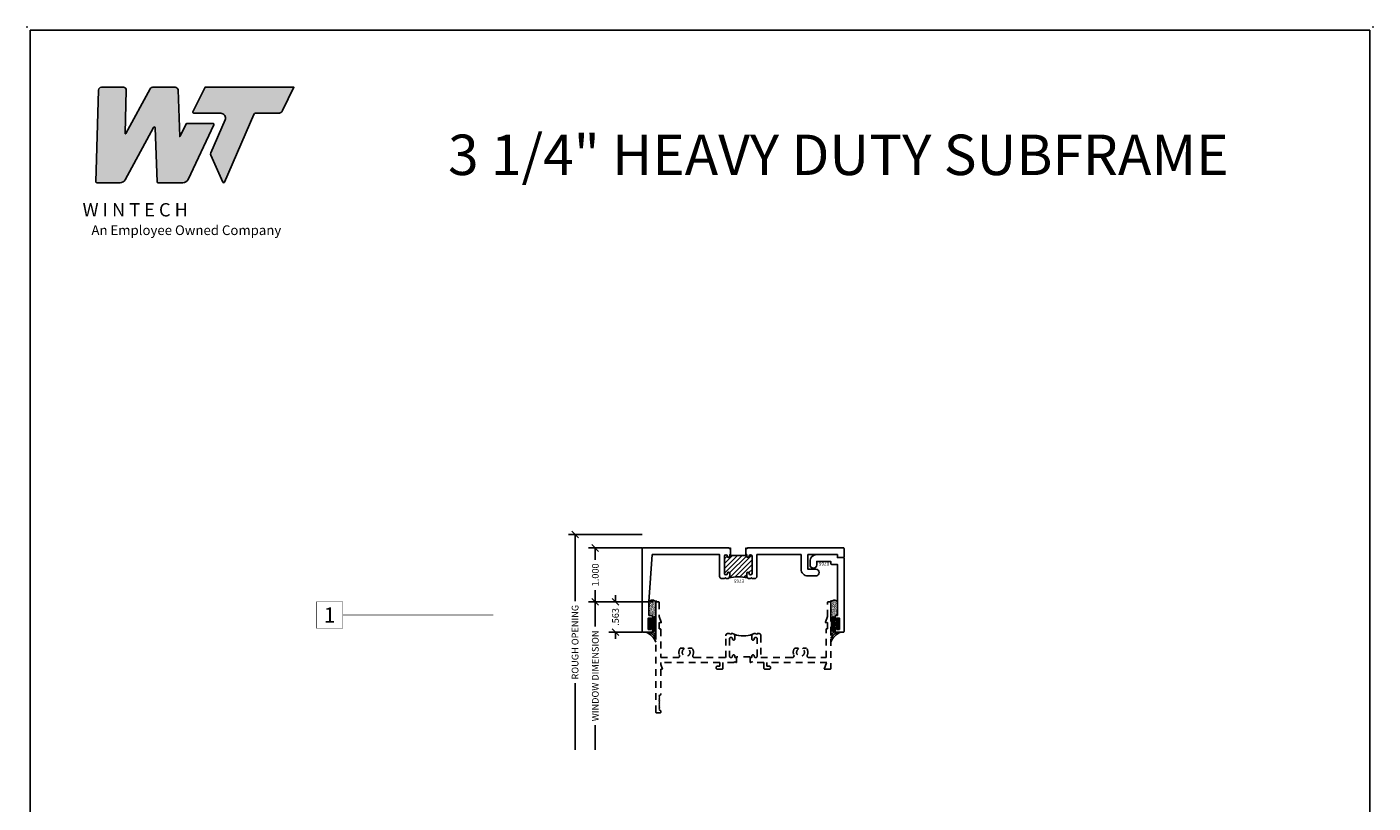
# Model space of a CAD drawing. Units: inches. Extents: x -0.1 to 24.9, y -0.1 to 32.4.
# Drawn here: x -0.1 to 24.9, y 18 to 32.4 of the extents above; entities that cross this region are included whole.
import ezdxf
from ezdxf.enums import TextEntityAlignment as Align

# ---------------------------------------------------------------- set-up
doc = ezdxf.new("R2010")
doc.units = ezdxf.units.IN
doc.header["$MEASUREMENT"] = 0
doc.linetypes.add('HIDDEN2', pattern=[0.1875, 0.125, -0.0625])
doc.layers.add('NO PRINT', color=1, linetype='Continuous', plot=False)
doc.layers.add('WINTECH_DESIGN', color=3, linetype='Continuous', lineweight=25)
doc.styles.add('TECHNICLITE', font='techl___.ttf', dxfattribs={"height": 0.1})
doc.styles.add('WinTech', font='technic_.ttf')
doc.dimstyles.new('WINTECH_BASIC', dxfattribs={"dimtxt": 0.125, "dimasz": 0.125, "dimexe": 0.125, "dimexo": 0.0625, "dimgap": 0.09, "dimtad": 0, "dimdec": 3, "dimzin": 4, "dimdsep": 46, "dimtxsty": 'WinTech', "dimblk": 'OBLIQUE', "dimcen": 0.125, "dimclrd": 5, "dimclre": 5, "dimclrt": 30, "dimazin": 0, "dimtfac": 1, "dimtdec": 3, "dimtofl": 0, "dimtmove": 0, "dimatfit": 3, "dimfxl": 0, "dimtolj": 1, "dimtzin": 0, "dimarcsym": 0})
pattern_1 = [(307.5, (-11.617982, -18.391787), (0.019268238, 0.000629934), [0, -0.0152, 0, -0.017, 0, -0.01625]), (277.5, (-11.617982, -18.391787), (0.02822146, -0.017697767), [0, -0.0082, 0, -0.0137, 0, -0.00525]), (237.5, (-11.617982, -18.379487), (5.659e-05, -0.031141419), [0, -0.005, 0, -0.018, 0, -0.0235]), (227.5, (-11.617982, -18.379487), (0.008776756, -0.030061266), [0, -0.0025, 0, -0.0118, 0, -0.0135])]
pattern_2 = [(307.5, (-10.845526, 34.781746), (0.019268238, 0.0006299336), [0, -0.0152, 0, -0.017, 0, -0.01625]), (277.5, (-10.845526, 34.781746), (0.02822146, -0.017697767), [0, -0.0082, 0, -0.0137, 0, -0.00525]), (237.5, (-10.845526, 34.794046), (5.65905e-05, -0.0311414186), [0, -0.005, 0, -0.018, 0, -0.0235]), (227.5, (-10.845526, 34.794046), (0.008776756, -0.030061266), [0, -0.0025, 0, -0.0118, 0, -0.0135])]

# ---------------------------------------------------------------- blocks, each defined once
blk = doc.blocks.new('NewWinTechLogo')
at = {"layer": 'WINTECH_DESIGN'}
h = blk.add_hatch(color=176, dxfattribs=at)
h.dxf.hatch_style = 1
h.paths.add_polyline_path([(-0.3867, 0.3073, 0.422523), (-0.3828, 0.3033), (-0.2866, 0.3033, 0.275467), (-0.2664, 0.3153), (-0.1496, 0.5314, -0.766374), (-0.1422, 0.5297), (-0.1341, 0.3071, 0.40361), (-0.1301, 0.3033), (-0.0278, 0.3033, 0.290272), (-0.0066, 0.3167), (0.1, 0.5425, 0.55006), (0.0964, 0.5481), (-0.0126, 0.5481), (-0.041, 0.4938), (-0.0479, 0.686, 0.40361), (-0.0597, 0.6973), (-0.1525, 0.6973, 0.275467), (-0.1628, 0.6912), (-0.2627, 0.5063, -0.78993), (-0.2664, 0.5074), (-0.2614, 0.6856, 0.413527), (-0.2731, 0.6973), (-0.3643, 0.6973, 0.405953), (-0.376, 0.6859)])
h.paths.add_polyline_path([(0.1464, 0.5628), (0.087, 0.4261, 0.210325), (0.087, 0.4166), (0.1365, 0.3056, 0.652448), (0.1437, 0.3056), (0.2652, 0.5854, -0.298688), (0.2724, 0.5901), (0.3655, 0.5901, 0.285547), (0.383, 0.601), (0.4305, 0.6973), (0.064, 0.6973), (0.0139, 0.5957, 0.555758), (0.0174, 0.5901), (0.1284, 0.5901, -0.540015)])
at = {"layer": 'WINTECH_DESIGN', "color": 176, "linetype": 'Continuous'}
for points in [[(-0.1496, 0.5314, -0.766374), (-0.1422, 0.5297), (-0.1341, 0.3071, 0.40361), (-0.1301, 0.3033), (-0.0278, 0.3033, 0.290272), (-0.0066, 0.3167), (0.1, 0.5425, 0.55006), (0.0964, 0.5481), (-0.0126, 0.5481), (-0.041, 0.4938), (-0.0479, 0.686, 0.40361), (-0.0597, 0.6973), (-0.1525, 0.6973, 0.275467), (-0.1628, 0.6912), (-0.2627, 0.5063, -0.78993), (-0.2664, 0.5074), (-0.2614, 0.6849, 0.431576), (-0.2731, 0.6973), (-0.3643, 0.6973, 0.405953), (-0.376, 0.6859), (-0.3867, 0.3073, 0.422523), (-0.3828, 0.3033), (-0.2866, 0.3033, 0.275467), (-0.2664, 0.3153)], [(0.1284, 0.5901, -0.540015), (0.1464, 0.5628), (0.087, 0.4261, 0.210325), (0.087, 0.4166), (0.1365, 0.3056, 0.652448), (0.1437, 0.3056), (0.2652, 0.5854, -0.298688), (0.2724, 0.5901), (0.3655, 0.5901, 0.285547), (0.383, 0.601), (0.4305, 0.6973), (0.064, 0.6973), (0.0139, 0.5957, 0.555758), (0.0174, 0.5901)]]:
    blk.add_lwpolyline(points, format="xyb", close=True, dxfattribs=at)
at = {"layer": 'WINTECH_DESIGN', "color": 176, "insert": (-0.4788, 0.2192), "char_height": 0.055, "attachment_point": 1, "style": 'WinTech'}
blk.add_mtext_dynamic_manual_height_columns('{\\fBankGothic Md BT|b0|i0|c0|p34;\\W2.20683; \\W1;W I N T E C H\\P\\fArial|b0|i1|c0|p34;\\H0.72727x;\\W6.01562; \\W1;An Employee Owned Company}', width=0.969813, gutter_width=0.47, heights=[0], dxfattribs=at)
blk = doc.blocks.new('WINTECH WEBSITE DETAIL PAPER')
at = {"layer": 'NO PRINT', "color": 3}
for p in [(0, 32.5), (25, 32.5)]:
    blk.add_point(p, dxfattribs=at)
at = {"layer": 'WINTECH_DESIGN', "color": 1}
blk.add_lwpolyline([(0.062, 32.438), (24.938, 32.438), (24.938, 0.062), (0.062, 0.062)], close=True, dxfattribs=at)
at = {"layer": 'WINTECH_DESIGN', "xscale": 4.5, "yscale": 4.5, "zscale": 4.5}
blk.add_blockref('NewWinTechLogo', (3.021, 28.242), dxfattribs=at)
at = {"layer": 'WINTECH_DESIGN', "color": 30, "style": 'WinTech'}
blk.add_attdef('TITLE', text='', height=0.75, dxfattribs=at).set_placement((15.068, 29.75), align=Align.CENTER)
blk = doc.blocks.new('*U28')
at = {"layer": 'WINTECH_DESIGN', "color": 5, "const_width": 0.00914}
blk.add_lwpolyline([(-0.262, 0.262), (-0.262, -0.262), (0.262, -0.262), (0.262, 0.262)], close=True, dxfattribs=at)
at = {"layer": 'WINTECH_DESIGN', "color": 5, "const_width": 0.01}
blk.add_lwpolyline([(0.262, 0), (3.241, 0)], dxfattribs=at)
at = {"layer": 'WINTECH_DESIGN', "color": 30, "style": 'WinTech'}
blk.add_attdef('NUMBER', text='', height=0.3, rotation=360, dxfattribs=at).set_placement((0, 0), align=Align.MIDDLE_CENTER)
at = {"layer": 'WINTECH_DESIGN', "color": 30, "style": 'TECHNICLITE'}
blk.add_attdef('NOTE', text='', height=0.125, dxfattribs=at).set_placement((0.39, -0.079), align=Align.TOP_LEFT)
blk = doc.blocks.new('_Oblique')
at = {"color": 0, "linetype": 'ByBlock', "lineweight": -2}
blk.add_line((-0.5, -0.5), (0.5, 0.5), dxfattribs=at)
blk = doc.blocks.new('*D45')
at = {"layer": 'Defpoints', "color": 0}
for p in [(0.015, 0), (-1.125, -2.75), (-1.125, -2.75)]:
    blk.add_point(p, dxfattribs=at)
at = {"layer": 'WINTECH_DESIGN', "color": 5, "lineweight": -2}
for p, q in [((-0.048, 0), (-1.25, 0)), ((-1.125, 0), (-1.125, -0.461)), ((-1.125, -2.75), (-1.125, -2.289))]:
    blk.add_line(p, q, dxfattribs=at)
at = {"layer": 'WINTECH_DESIGN', "color": 5, "lineweight": -2, "xscale": 0.125, "yscale": 0.125, "zscale": 0.125, "rotation": 90}
blk.add_blockref('_Oblique', (-1.125, 0), dxfattribs=at)
at = {"layer": 'WINTECH_DESIGN', "color": 30, "insert": (-1.125, -1.375), "char_height": 0.125, "attachment_point": 5, "rotation": 90, "style": 'WinTech'}
blk.add_mtext('\\A1;WINDOW DIMENSION', dxfattribs=at)
blk = doc.blocks.new('_None')
blk = doc.blocks.new('*D46')
at = {"layer": 'Defpoints', "color": 0}
for p in [(-0.189, 1.249), (-1.5, -2.75), (-1.125, -2.75)]:
    blk.add_point(p, dxfattribs=at)
at = {"layer": 'WINTECH_DESIGN', "color": 5, "lineweight": -2}
for p, q in [((-0.252, 1.249), (-1.625, 1.249)), ((-1.5, 1.249), (-1.5, 0.013)), ((-1.5, -2.75), (-1.5, -1.513))]:
    blk.add_line(p, q, dxfattribs=at)
at = {"layer": 'WINTECH_DESIGN', "color": 5, "lineweight": -2, "xscale": 0.125, "yscale": 0.125, "zscale": 0.125, "rotation": 90}
blk.add_blockref('_Oblique', (-1.5, 1.249), dxfattribs=at)
at = {"layer": 'WINTECH_DESIGN', "color": 30, "insert": (-1.5, -0.75), "char_height": 0.125, "attachment_point": 5, "rotation": 90, "style": 'WinTech'}
blk.add_mtext('\\A1;ROUGH OPENING', dxfattribs=at)
blk = doc.blocks.new('*D47')
at = {"layer": 'Defpoints', "color": 0}
for p in [(-1.125, 0.999), (-0.189, 0.999), (0.015, 0)]:
    blk.add_point(p, dxfattribs=at)
at = {"layer": 'WINTECH_DESIGN', "color": 5, "linetype": 'ByBlock', "lineweight": -2}
for p, q in [((-0.252, 0.999), (-1.25, 0.999)), ((-1.125, 0.999), (-1.125, 0.782)), ((-1.125, 0), (-1.125, 0.217)), ((-0.048, 0), (-1.25, 0))]:
    blk.add_line(p, q, dxfattribs=at)
at = {"layer": 'WINTECH_DESIGN', "color": 5, "lineweight": -2, "xscale": 0.125, "yscale": 0.125, "zscale": 0.125}
for p, rotation in [((-1.125, 0.999), 90), ((-1.125, 0), 270)]:
    blk.add_blockref('_Oblique', p, dxfattribs=dict(at, rotation=rotation))
at = {"layer": 'WINTECH_DESIGN', "color": 30, "insert": (-1.125, 0.5), "char_height": 0.125, "attachment_point": 5, "rotation": 90, "style": 'WinTech'}
blk.add_mtext('\\A1;1.000', dxfattribs=at)
blk = doc.blocks.new('*D48')
at = {"layer": 'Defpoints', "color": 0}
for p in [(0.015, 0), (-0.75, -0.563), (-0.1895, -0.563)]:
    blk.add_point(p, dxfattribs=at)
at = {"layer": 'WINTECH_DESIGN', "color": 5, "linetype": 'ByBlock', "lineweight": -2}
for p, q in [((-0.75, 0), (-0.75, 0.125)), ((-0.0475, 0), (-0.875, 0)), ((-0.252, -0.563), (-0.875, -0.563)), ((-0.75, -0.563), (-0.75, -0.688))]:
    blk.add_line(p, q, dxfattribs=at)
at = {"layer": 'WINTECH_DESIGN', "color": 5, "lineweight": -2, "xscale": 0.125, "yscale": 0.125, "zscale": 0.125}
for p, rotation in [((-0.75, 0), 270), ((-0.75, -0.563), 90)]:
    blk.add_blockref('_Oblique', p, dxfattribs=dict(at, rotation=rotation))
at = {"layer": 'WINTECH_DESIGN', "color": 30, "insert": (-0.75, -0.2815), "char_height": 0.125, "attachment_point": 5, "rotation": 90, "style": 'WinTech'}
blk.add_mtext('\\A1;.563', dxfattribs=at)
blk = doc.blocks.new('E765_T')
at = {"layer": 'WINTECH_DESIGN'}
h = blk.add_hatch(dxfattribs=at)
h.set_pattern_fill('ANSI31', scale=0.5)
h.set_pattern_definition([(45, (-49.25042, -16.599624), (-0.044194174, 0.044194174), [])])
h.paths.add_polyline_path([(1.628, -0.473), (1.628, -0.52, -0.198912), (1.613, -0.555, -0.11686), (1.956, -0.555, -0.198912), (1.941, -0.52), (1.941, -0.473, -1), (1.986, -0.473, 1), (2.041, -0.473), (2.041, -0.153, 1), (1.986, -0.153, -1), (1.941, -0.153), (1.941, -0.125), (1.926, -0.125), (1.926, -0.14), (1.643, -0.14), (1.643, -0.125), (1.628, -0.125), (1.628, -0.153, -1), (1.583, -0.153, 1), (1.528, -0.153), (1.528, -0.473, 1), (1.583, -0.473, -1)])
at = {"layer": 'WINTECH_DESIGN', "color": 7, "ltscale": 0.5}
blk.add_lwpolyline([(1.643, -0.125), (1.628, -0.125), (1.628, -0.153, -1), (1.583, -0.153, 1), (1.528, -0.153), (1.528, -0.473, 1), (1.583, -0.473, -1), (1.628, -0.473), (1.628, -0.52, -0.414214), (1.578, -0.57), (1.558, -0.57), (1.543, -0.555), (1.528, -0.57), (1.478, -0.57, -0.414214), (1.438, -0.53), (1.438, -0.125), (0.188, -0.125), (0.125, -1), (0.125, -1.252), (0.167, -1.252, -0.414214), (0.192, -1.277), (0.192, -1.33, -1), (0.162, -1.33), (0.162, -1.302), (0.112, -1.302), (0.112, -1.513), (0.162, -1.513), (0.162, -1.485, -1), (0.192, -1.485), (0.192, -1.548, -0.414214), (0.177, -1.563), (0.015, -1.563, -0.414214), (0, -1.548), (0, -0.015, -0.414214), (0.015, 0), (1.613, 0), (1.628, -0.015), (1.643, 0), (1.643, -0.14), (1.926, -0.14), (1.926, 0), (1.926, 0), (1.941, -0.015), (1.956, 0), (3.737, 0, -0.414214), (3.752, -0.015), (3.752, -0.165, -0.414214), (3.737, -0.18), (3.642, -0.18, -0.414214), (3.627, -0.165), (3.627, -0.125), (3.077, -0.125), (3.077, -0.395), (3.226, -0.395, -1), (3.226, -0.52), (3.077, -0.52, -0.414214), (2.952, -0.395), (2.952, -0.125), (2.131, -0.125), (2.131, -0.53, -0.414214), (2.091, -0.57), (2.041, -0.57), (2.026, -0.555), (2.011, -0.57), (1.991, -0.57, -0.414214), (1.941, -0.52), (1.941, -0.473, -1), (1.986, -0.473, 1), (2.041, -0.473), (2.041, -0.153, 1), (1.986, -0.153, -1), (1.941, -0.153), (1.941, -0.125), (1.926, -0.125)], format="xyb", dxfattribs=at)
blk.add_arc((1.784, -1.278), 0.742, 76.6693, 103.3307, dxfattribs=at)
blk = doc.blocks.new('E765')
at = {"layer": 'WINTECH_DESIGN'}
blk.add_blockref('E765_T', (0, 0), dxfattribs=at)
at = {"layer": 'WINTECH_DESIGN', "color": 6, "style": 'WinTech'}
blk.add_attdef('E765', (1.689, -0.646), '', height=0.0625, dxfattribs=at)
blk = doc.blocks.new('E766')
at = {"layer": 'WINTECH_DESIGN', "color": 7, "ltscale": 0.5}
blk.add_lwpolyline([(-0.015, -1.15, -1), (-0.045, -1.15), (-0.045, -1.087, -0.414214), (-0.03, -1.072), (0, -1.072), (0, -0.125), (-0.11, -0.125, -0.414214), (-0.125, -0.11), (-0.125, -0.07), (-0.385, -0.07), (-0.385, -0.133, -1), (-0.51, -0.133), (-0.51, -0.07, -0.414214), (-0.385, 0.055), (-0.015, 0.055, -0.414214), (0, 0.04), (0, 0), (0.11, 0, -0.414214), (0.125, -0.015), (0.125, -1.368, -0.414214), (0.11, -1.383), (-0.03, -1.383, -0.414214), (-0.045, -1.368), (-0.045, -1.305, -1), (-0.015, -1.305), (-0.015, -1.333), (0.035, -1.333), (0.035, -1.122), (-0.015, -1.122)], format="xyb", close=True, dxfattribs=at)
at = {"layer": 'WINTECH_DESIGN', "color": 6, "style": 'WinTech'}
blk.add_attdef('E766', (-0.364, -0.147), '', height=0.0625, dxfattribs=at)
blk = doc.blocks.new('BH SUBFRAME GSKT')
at = {"layer": 'WINTECH_DESIGN', "color": 3}
for points in [[(-175.394, -8.314), (-175.394, -8.28), (-175.34, -8.28, 1), (-175.34, -8.25), (-175.497, -8.25, 1), (-175.497, -8.28), (-175.444, -8.28), (-175.444, -8.314), (-175.515, -8.314, 1), (-175.515, -8.375), (-175.309, -8.375, 1), (-175.309, -8.314)], [(-175.515, -8.339, 1), (-175.515, -8.35), (-175.309, -8.35, 1), (-175.309, -8.339)]]:
    blk.add_lwpolyline(points, format="xyb", close=True, dxfattribs=at)
blk = doc.blocks.new('E765_SUBHEAD')
at = {"layer": 'WINTECH_DESIGN'}
h = blk.add_hatch(dxfattribs=at)
h.set_pattern_fill('AR-SAND', color=252, scale=0.01, angle=-90)
h.set_pattern_definition(pattern_1)
edge = h.paths.add_edge_path()
edge.add_line((0, -0.0098), (0, -0.311))
edge.add_arc((-0.0313, -0.3115), 0.0313, 0.9272, 178.17909)
edge.add_line((-0.0625, -0.3105), (-0.0625, -0.277))
edge.add_arc((-0.0876, -0.2771), 0.0251, 0.23328, 87.42845)
edge.add_line((-0.0865, -0.252), (-0.1295, -0.252))
edge.add_arc((-0.491, -0.2445), 0.3615, -1.18866, 1.18866)
edge.add_line((-0.1295, -0.237), (-0.1295, 0))
edge.add_arc((-0.0678, -0.0452), 0.0765, 27.63061, 143.75084, ccw=False)
h = blk.add_hatch(dxfattribs=at)
h.set_pattern_fill('AR-SAND', color=252, scale=0.01, angle=-90)
h.set_pattern_definition(pattern_1)
edge = h.paths.add_edge_path()
edge.add_line((3.25, -0.0098), (3.25, -0.311))
edge.add_arc((3.2807, -0.311), 0.0308, 0, 180, ccw=False)
edge.add_line((3.3115, -0.311), (3.3115, -0.277))
edge.add_arc((3.3365, -0.277), 0.025, 90, 180, ccw=False)
edge.add_line((3.3365, -0.252), (3.3645, -0.252))
edge.add_arc((3.3769, -0.249), 0.0128, 110.28553, 193.56949, ccw=False)
edge.add_line((3.3725, -0.237), (3.3725, 0.0031))
edge.add_arc((3.3153, -0.0417), 0.0727, 38.06488, 153.95375)
h = blk.add_hatch(dxfattribs=at)
h.set_pattern_fill('ANSI37', color=1, scale=0.125, angle=-180)
h.set_pattern_definition([(225, (-3.964809, 166.532107), (0.0110485435, -0.0110485435), []), (315, (-3.964809, 166.532107), (0.0110485435, 0.0110485435), [])])
edge = h.paths.add_edge_path()
edge.add_line((-0.095, -0.329), (-0.095, -0.3825))
edge.add_line((-0.095, -0.3825), (-0.0615, -0.3825))
edge.add_line((-0.0615, -0.3825), (-0.0615, -0.311))
edge.add_arc((-0.0307, -0.311), 0.0308, -360, -180, ccw=False)
edge.add_line((0, -0.311), (0, -0.5173))
edge.add_arc((-0.0307, -0.5173), 0.0308, -540, -360, ccw=False)
edge.add_line((-0.0615, -0.5173), (-0.0615, -0.4325))
edge.add_line((-0.0615, -0.4325), (-0.095, -0.4325))
edge.add_line((-0.095, -0.4325), (-0.095, -0.486))
edge.add_arc((-0.11, -0.486), 0.015, -540, -360, ccw=False)
edge.add_line((-0.125, -0.486), (-0.125, -0.329))
edge.add_arc((-0.11, -0.329), 0.015, -360, -180, ccw=False)
edge = h.paths.add_edge_path(flags=16)
edge.add_line((-0.025, -0.5173), (-0.025, -0.311))
edge.add_arc((-0.0307, -0.311), 0.00575, -360, -180)
edge.add_line((-0.0365, -0.311), (-0.0365, -0.5173))
edge.add_arc((-0.0307, -0.5173), 0.00575, -180, 0)
h = blk.add_hatch(dxfattribs=at)
h.set_pattern_fill('ANSI37', color=1, scale=0.125, angle=-180)
h.set_pattern_definition([(225, (-3.977309, 166.533107), (0.0110485435, -0.0110485435), []), (315, (-3.977309, 166.533107), (0.0110485435, 0.0110485435), [])])
edge = h.paths.add_edge_path()
edge.add_line((3.3575, -0.33), (3.3575, -0.3835))
edge.add_line((3.3575, -0.3835), (3.324, -0.3835))
edge.add_line((3.324, -0.3835), (3.324, -0.312))
edge.add_arc((3.2933, -0.312), 0.0308, -360, -180)
edge.add_line((3.2625, -0.312), (3.2625, -0.5182))
edge.add_arc((3.2933, -0.5182), 0.0308, -180, 0)
edge.add_line((3.324, -0.5182), (3.324, -0.4335))
edge.add_line((3.324, -0.4335), (3.3575, -0.4335))
edge.add_line((3.3575, -0.4335), (3.3575, -0.487))
edge.add_arc((3.3725, -0.487), 0.015, -180, 0)
edge.add_line((3.3875, -0.487), (3.3875, -0.33))
edge.add_arc((3.3725, -0.33), 0.015, -360, -180)
edge = h.paths.add_edge_path(flags=16)
edge.add_line((3.2875, -0.5182), (3.2875, -0.312))
edge.add_arc((3.2933, -0.312), 0.00575, -360, -180, ccw=False)
edge.add_line((3.299, -0.312), (3.299, -0.5182))
edge.add_arc((3.2933, -0.5182), 0.00575, -540, -360, ccw=False)
h = blk.add_hatch(dxfattribs=at)
h.set_pattern_fill('AR-SAND', color=252, scale=0.01, angle=-90)
h.set_pattern_definition(pattern_2)
edge = h.paths.add_edge_path()
edge.add_arc((-0.0307, -0.5173), 0.0308, -180, 0, ccw=False)
edge.add_line((-0.0615, -0.5173), (-0.0625, -0.5173))
edge.add_line((-0.0625, -0.5173), (-0.0625, -0.548))
edge.add_arc((-0.0775, -0.548), 0.015, -43.09255, 0, ccw=False)
edge.add_arc((-0.289, -0.852), 0.3684, 38.34212, 52.86545, ccw=False)
edge.add_line((0, -0.6234), (0, -0.5849))
edge.add_line((0, -0.5849), (0, -0.5173))
h = blk.add_hatch(dxfattribs=at)
h.set_pattern_fill('AR-SAND', color=252, scale=0.01, angle=-90)
h.set_pattern_definition(pattern_2)
edge = h.paths.add_edge_path()
edge.add_line((3.3275, -0.5503), (3.3275, -0.5481))
edge.add_arc((3.3425, -0.548), 0.015, 180, 180.5592, ccw=False)
edge.add_line((3.3275, -0.548), (3.3275, -0.5182))
edge.add_line((3.3275, -0.5182), (3.324, -0.5182))
edge.add_arc((3.2933, -0.5182), 0.0308, -180, 0, ccw=False)
edge.add_line((3.2625, -0.5182), (3.25, -0.5182))
edge.add_line((3.25, -0.5182), (3.25, -0.6234))
edge.add_arc((3.539, -0.852), 0.3684, 125.02652, 141.65788, ccw=False)
at = {"layer": 'WINTECH_DESIGN', "color": 252}
for p, q in [((3.2625, -0.5182), (3.25, -0.5182)), ((3.25, -0.5182), (3.25, -0.6234)), ((3.3275, -0.5182), (3.324, -0.5182)), ((3.3275, -0.5503), (3.3275, -0.5182))]:
    blk.add_line(p, q, dxfattribs=at)
for points in [[(0, -0.3113), (0, -0.311, 1.0003424), (-0.0615, -0.3105), (-0.0625, -0.3105), (-0.0625, -0.277, 0.4605417), (-0.0925, -0.252), (-0.1295, -0.252, 0.0103734), (-0.1295, -0.237), (-0.1295, 0, -0.554995), (0, -0.0098), (0, -0.311)], [(3.25, -0.3113), (3.2625, -0.3113, -0.9645366), (3.324, -0.3105), (3.3275, -0.3103), (3.3275, -0.267, -0.4142136), (3.3425, -0.252), (3.3725, -0.252, 0.0089736), (3.3725, -0.237), (3.3725, 0.0031, 0.5536753), (3.25, -0.0098), (3.25, -0.311)], [(0, -0.5043), (0, -0.6234, 0.0634549), (-0.0665, -0.5582, 0.1902744), (-0.0625, -0.548), (-0.0625, -0.5173), (-0.0615, -0.5173, 1), (0, -0.5173)]]:
    blk.add_lwpolyline(points, format="xyb", dxfattribs=at)
blk.add_lwpolyline([(3.25, -0.5043), (3.25, -0.5861)], dxfattribs=at)
for centre, radius, start, end in [((-0.289, -0.852), 0.3064, 19.43435, 70.56565), ((-0.289, -0.852), 0.3374, 31.08732, 58.91268), ((3.539, -0.852), 0.3684, 125.02652, 141.65788), ((3.539, -0.852), 0.3064, 109.43435, 160.56565), ((3.539, -0.852), 0.3374, 121.08732, 148.91268), ((3.2933, -0.5182), 0.0308, 180, 360)]:
    blk.add_arc(centre, radius, start, end, dxfattribs=at)
for p in [(0, 0.0125), (3.25, 0.0125)]:
    blk.add_point(p, dxfattribs=at)
ref = blk.add_blockref('E765', (-0.2545, 1), dxfattribs=at)
ref.add_attrib('E765', 'E765', (1.6421, 0.4147), dxfattribs={"color": 6, "height": 0.0625, "rotation": 180, "style": 'WinTech'})
at = {"layer": 'WINTECH_DESIGN'}
ref = blk.add_blockref('E766', (3.3725, 0.82), dxfattribs=at)
ref.add_attrib('E766', 'E766', (3.2204, 0.7344), dxfattribs={"color": 6, "height": 0.0625, "rotation": 180, "style": 'WinTech'})
at = {"layer": 'WINTECH_DESIGN', "xscale": -1, "rotation": 90}
blk.add_blockref('BH SUBFRAME GSKT', (-8.3754, -175.8261), dxfattribs=at)
at = {"layer": 'WINTECH_DESIGN', "rotation": 270}
blk.add_blockref('BH SUBFRAME GSKT', (11.6379, -175.8271), dxfattribs=at)
at = {"layer": 'WINTECH_DESIGN'}
for base, p1, text, override, picture, middle in [((-1.5, -2.75), (-0.1895, 1.2495), 'ROUGH OPENING', {"dimblk1": 'Oblique', "dimblk2": 'None', "dimsah": 1, "dimse2": 1}, '*D46', (-1.5, -0.7502)), ((-1.125, -2.75), (0.015, 0), 'WINDOW DIMENSION', {"dimpost": '', "dimblk1": 'Oblique', "dimblk2": 'None', "dimsah": 1, "dimse2": 1}, '*D45', (-1.125, -1.375))]:
    dim = blk.add_linear_dim(base=base, p1=p1, p2=(-1.125, -2.75), angle=270, text=text, dimstyle='WINTECH_BASIC', override=override, dxfattribs=at)
    dim.commit()
    dim.dimension.update_dxf_attribs({"geometry": picture, "text_midpoint": middle})
for base, p2, picture, middle in [((-1.125, 0.9995), (-0.1895, 0.9995), '*D47', (-1.125, 0.49975)), ((-0.75, -0.563), (-0.1895, -0.563), '*D48', (-0.75, -0.2815))]:
    dim = blk.add_linear_dim(base=base, p1=(0.015, 0), p2=p2, angle=90, dimstyle='WINTECH_BASIC', override={"dimarcsym": 1}, dxfattribs=at)
    dim.commit()
    dim.dimension.update_dxf_attribs({"geometry": picture, "text_midpoint": middle})

msp = doc.modelspace()

# ---------------------------------------------------------------- linework, layer by layer
at = {"layer": 'WINTECH_DESIGN', "color": 7, "linetype": 'HIDDEN2'}
msp.add_lwpolyline([(13.368, 20.73), (13.399, 20.73), (13.399, 20.757, -1), (13.444, 20.757, 1), (13.499, 20.757), (13.499, 21.077, 1), (13.444, 21.077, -1), (13.399, 21.077), (13.399, 21.125, -0.414214), (13.449, 21.175), (13.469, 21.175), (13.484, 21.16), (13.499, 21.175), (13.529, 21.175, -0.414214), (13.569, 21.135), (13.569, 20.73), (14.152, 20.73, 0.539306), (14.181, 20.773, -0.265794), (14.196, 20.907), (14.259, 20.907), (14.268, 20.89, 3.732051), (14.341, 20.89), (14.351, 20.907), (14.414, 20.907, -0.265794), (14.429, 20.773, 0.539306), (14.458, 20.73), (14.778, 20.73), (14.778, 21.25, -0.414214), (14.793, 21.265), (14.806, 21.265), (14.806, 21.379), (14.777, 21.376, -0.548619), (14.768, 21.387), (14.806, 21.49), (14.806, 21.75, -0.414214), (14.821, 21.765), (14.853, 21.765, -0.414214), (14.868, 21.75), (14.868, 20.53, -0.414214), (14.853, 20.515), (14.743, 20.515), (14.793, 20.64), (13.68, 20.64), (13.68, 20.57), (13.722, 20.57, -1), (13.722, 20.515), (13.64, 20.515, -0.414214), (13.625, 20.53), (13.625, 20.64), (13.414, 20.64), (13.399, 20.655), (13.384, 20.64), (13.368, 20.64), (13.368, 20.745), (13.117, 20.745), (13.117, 20.64), (13.101, 20.64), (13.086, 20.655), (13.071, 20.64), (12.861, 20.64), (12.861, 20.53, -0.414214), (12.846, 20.515), (12.763, 20.515, -1), (12.763, 20.57), (12.806, 20.57), (12.806, 20.64), (11.708, 20.64), (11.708, 20.602), (11.743, 20.515), (11.708, 20.515), (11.708, 20.047, -0.414214), (11.693, 20.032), (11.687, 20.032), (11.677, 20.022), (11.687, 20.012), (11.677, 20.002), (11.687, 19.992), (11.677, 19.982), (11.687, 19.972), (11.677, 19.962), (11.687, 19.952), (11.677, 19.942), (11.687, 19.932), (11.677, 19.922), (11.687, 19.912), (11.677, 19.902), (11.687, 19.892), (11.677, 19.882), (11.687, 19.872), (11.677, 19.862), (11.687, 19.852), (11.677, 19.842), (11.687, 19.832), (11.677, 19.822), (11.687, 19.812), (11.677, 19.802), (11.687, 19.792), (11.677, 19.782), (11.687, 19.772), (11.677, 19.762), (11.687, 19.752), (11.693, 19.752, -0.414214), (11.708, 19.737), (11.708, 19.717, -0.414214), (11.693, 19.702), (11.633, 19.702, -0.414214), (11.618, 19.717), (11.618, 21.75, -0.414214), (11.633, 21.765), (11.665, 21.765, -0.414214), (11.68, 21.75), (11.68, 21.49), (11.717, 21.387, -0.548619), (11.709, 21.376), (11.68, 21.379), (11.68, 21.265), (11.693, 21.265, -0.414214), (11.708, 21.25), (11.708, 20.73), (12.028, 20.73, 0.539306), (12.057, 20.773, -0.265794), (12.072, 20.907), (12.135, 20.907), (12.144, 20.89, 3.732051), (12.217, 20.89), (12.227, 20.907), (12.29, 20.907, -0.265794), (12.305, 20.773, 0.539306), (12.334, 20.73), (12.916, 20.73), (12.916, 21.135, -0.414214), (12.956, 21.175), (12.986, 21.175), (13.001, 21.16), (13.016, 21.175), (13.036, 21.175, -0.414214), (13.086, 21.125), (13.086, 21.077, -1), (13.041, 21.077, 1), (12.986, 21.077), (12.986, 20.757, 1), (13.041, 20.757, -1), (13.086, 20.757), (13.086, 20.73), (13.117, 20.73)], format="xyb", dxfattribs=at)
at = {"layer": 'WINTECH_DESIGN', "color": 7}
msp.add_arc((13.243, 21.634), 0.503, 250.1152, 289.8848, dxfattribs=at)

# ---------------------------------------------------------------- block references
at = {"color": 3, "xscale": 0.9375, "yscale": 0.9375, "zscale": 0.9375}
msp.add_blockref('*U28', (5.558, 21.52), dxfattribs=at).add_auto_attribs({'NUMBER': '1'})
at = {"layer": 'WINTECH_DESIGN'}
msp.add_blockref('WINTECH WEBSITE DETAIL PAPER', (-0.062, -0.062), dxfattribs=at).add_auto_attribs({'TITLE': '3 1/4" HEAVY DUTY SUBFRAME'})
msp.add_blockref('E765_SUBHEAD', (11.618, 21.765), dxfattribs=at)

doc.saveas('drawing.dxf')
